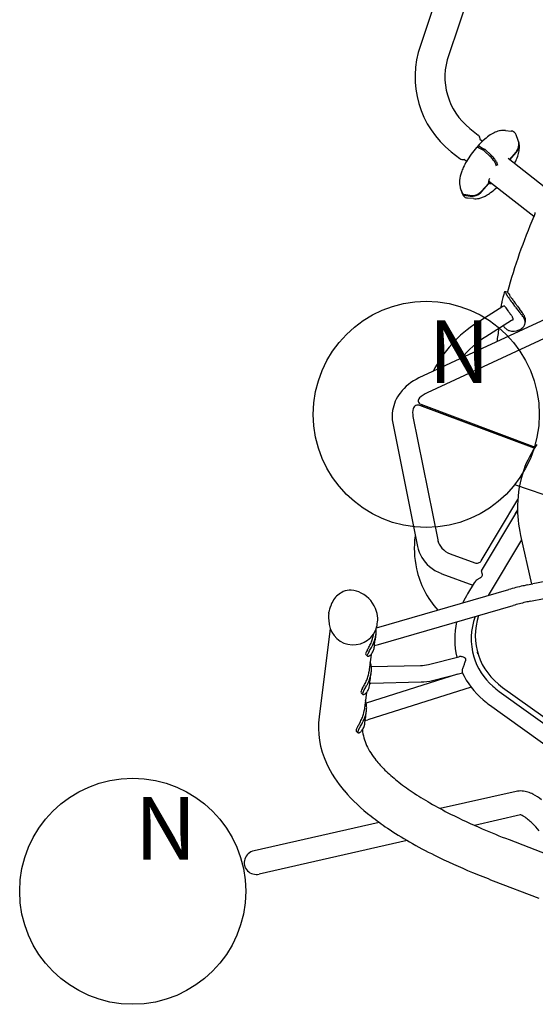
# Model space of a CAD drawing. Extents: x 6 to 1126, y 6 to 882.
# Drawn here: x 238 to 279, y 559 to 638 of the extents above; entities that cross this region are included whole.
import ezdxf
from ezdxf.enums import TextEntityAlignment as Align

# ---------------------------------------------------------------- set-up
doc = ezdxf.new("R2010")
doc.units = 0
doc.header["$LTSCALE"] = 12
doc.header["$MEASUREMENT"] = 0
doc.layers.add('GT-COMPONENT_LINEWORK', color=7, linetype='CONTINUOUS')
doc.layers.add('GT-FOOTING_HOLES', color=20, linetype='CONTINUOUS')
doc.styles.add('NORMAL', font='romans.shx')

msp = doc.modelspace()

# ---------------------------------------------------------------- linework, layer by layer
at = {"layer": 'GT-COMPONENT_LINEWORK', "linetype": 'CONTINUOUS'}
for p, q in [((274.992, 649.928), (270.145, 635.484)), ((277.243, 649.172), (272.396, 634.728)), ((274.069, 628.877), (274.747, 628.345)), ((276.908, 628.714), (277.378, 628.666)), ((274.888, 628.026), (275.098, 627.861)), ((277.935, 627.925), (277.767, 628.367)), ((272.604, 627.007), (273.282, 626.476)), ((274.682, 627.368), (274.679, 627.398)), ((274.887, 627.282), (274.887, 627.282)), ((275.189, 627.117), (274.887, 627.282)), ((274.967, 627.373), (274.967, 627.373)), ((274.967, 627.373), (275.269, 627.208)), ((275.641, 626.703), (275.283, 627.044)), ((275.363, 627.135), (275.721, 626.794)), ((277.752, 626.997), (277.228, 626.4)), ((273.625, 626.415), (273.823, 626.26)), ((275.641, 626.702), (275.641, 626.703)), ((275.721, 626.794), (275.722, 626.794)), ((276.196, 626.202), (276.274, 625.961)), ((280.007, 624.222), (277.125, 626.481)), ((277.259, 626.376), (277.766, 626.953)), ((276.193, 625.867), (276.115, 626.11)), ((276.115, 626.11), (276.115, 626.11)), ((279.166, 621.864), (275.576, 624.677)), ((273.494, 623.677), (273.327, 624.116)), ((273.341, 624.073), (273.341, 624.072)), ((273.341, 624.072), (273.508, 623.632)), ((273.341, 624.071), (273.509, 623.63)), ((275.561, 624.502), (275.019, 623.885)), ((275.033, 623.841), (275.575, 624.458)), ((274.081, 623.537), (273.588, 623.604)), ((273.602, 623.56), (274.096, 623.492)), ((274.368, 623.283), (273.899, 623.33)), ((276.713, 614.688), (274.668, 613.412)), ((276.802, 614.743), (276.713, 614.688)), ((280.839, 614.039), (270.019, 609.01)), ((277.409, 613.572), (275.364, 612.297)), ((277.497, 613.628), (277.409, 613.573)), ((278.478, 613.34), (278.512, 613.513)), ((281.494, 612.853), (270.672, 607.825)), ((279.214, 603.416), (270.106, 606.828)), ((270.164, 606.926), (279.277, 603.512)), ((279.214, 603.417), (270.202, 606.793)), ((269.552, 605.946), (271.519, 596.128)), ((267.943, 605.42), (269.911, 595.601)), ((274.985, 594.456), (277.897, 599.339)), ((277.875, 598.496), (274.989, 593.656)), ((277.875, 598.51), (277.67, 598.167)), ((278.114, 596.482), (278.977, 592.595)), ((278.911, 591.242), (306.701, 596.716)), ((271.543, 596.027), (271.58, 595.894)), ((278.191, 596.138), (275.542, 591.696)), ((272.52, 595.021), (274.483, 594.286)), ((275.643, 594.768), (275.647, 594.76)), ((271.852, 593.427), (274.305, 592.508)), ((274.427, 592.714), (273.902, 591.833)), ((278.657, 592.532), (279.1, 592.62)), ((280.631, 592.92), (279.1, 592.62)), ((266.642, 589.128), (277.173, 592.167)), ((262.842, 590.254), (262.848, 590.3)), ((262.851, 590.331), (262.856, 590.364)), ((266.804, 587.806), (277.538, 590.903)), ((266.708, 589.44), (266.729, 589.606)), ((262.948, 589.082), (262.071, 582.044)), ((266.421, 588.649), (266.42, 588.642)), ((266.558, 588.23), (266.606, 588.619)), ((266.451, 587.724), (266.804, 587.806)), ((266.485, 587.648), (266.496, 587.734)), ((274.728, 587.04), (274.691, 587.173)), ((265.928, 586.869), (265.792, 586.996)), ((266.217, 587.012), (266.041, 585.596)), ((270.789, 586.212), (273.214, 586.824)), ((266.178, 585.184), (266.227, 585.573)), ((266.229, 586.032), (270.162, 586.127)), ((271.111, 584.937), (273.488, 585.536)), ((273.089, 585.436), (265.822, 583.139)), ((266.086, 584.719), (266.196, 584.716)), ((266.106, 584.602), (266.12, 584.718)), ((266.196, 584.716), (270.194, 584.813)), ((265.548, 583.823), (265.412, 583.95)), ((265.838, 583.966), (265.661, 582.55)), ((274.184, 584.403), (265.967, 581.806)), ((276.421, 584.055), (296.438, 569.697)), ((276.691, 584.383), (282.178, 580.447)), ((265.799, 582.135), (265.848, 582.527)), ((275.654, 582.986), (295.671, 568.629)), ((265.727, 581.744), (265.967, 581.806)), ((265.727, 581.556), (265.751, 581.75)), ((265.169, 580.777), (265.033, 580.904)), ((277.761, 576.098), (271.721, 574.729)), ((278.124, 574.232), (274.448, 573.399)), ((266.866, 573.63), (256.891, 571.37)), ((269.097, 572.187), (257.311, 569.517)), ((277.199, 572.264), (280.822, 570.872)), ((275.944, 568.997), (279.567, 567.605))]:
    msp.add_line(p, q, dxfattribs=at)
for centre, radius, start, end in [((277.334, 632.975), 7.614, 160.75948, 231.59759), ((277.334, 632.975), 5.24, 160.45126, 231.45531), ((277.23, 626.063), 2.748, 114.11431, 123.61394), ((276.834, 626.953), 1.774, 100.75406, 114.18051), ((276.769, 627.326), 1.395, 84.29977, 101.00475), ((277.327, 628.148), 0.52, 74.45334, 84.41106), ((277.353, 628.23), 0.435, 47.21314, 74.83985), ((279.343, 623.328), 6.211, 130.87995, 138.51764), ((274.512, 628.051), 0.377, 10.75195, 51.39123), ((274.397, 628.022), 0.495, 0.07901, 11.48294), ((274.889, 628.033), 0.00562, 211.26841, 214.2188), ((274.891, 628.035), 0.00874, 213.99424, 218.22841), ((274.899, 628.041), 0.0189, 218.26294, 222.55187), ((274.903, 628.045), 0.0243, 222.31841, 230.01655), ((274.901, 628.042), 0.0199, 230.18431, 231.89504), ((278.033, 624.852), 4.201, 123.59212, 130.97607), ((277.32, 628.204), 0.475, 19.96092, 46.44176), ((277.099, 627.613), 0.892, 333.93427, 20.39115), ((276.71, 627.461), 1.309, 20.69665, 20.76155), ((277.135, 627.572), 0.871, 358.68803, 19.31174), ((276.552, 627.418), 1.474, 359.65428, 14.94379), ((280.387, 622.353), 7.638, 139.14538, 149.41907), ((274.641, 627.322), 0.0421, 120.0041, 138.83118), ((274.66, 627.283), 0.0854, 70.82549, 117.89856), ((274.737, 627.409), 0.0582, 159.5243, 175.63399), ((274.768, 627.406), 0.0893, 175.49801, 185.21339), ((274.721, 627.415), 0.0404, 117.67834, 159.40752), ((274.633, 627.06), 0.309, 74.68397, 79.65832), ((274.728, 627.402), 0.0552, 104.56066, 117.94788), ((274.734, 627.376), 0.0813, 94.24449, 104.58354), ((274.594, 626.918), 0.455, 70.78859, 74.62845), ((274.738, 627.334), 0.124, 86.49555, 94.30763), ((274.532, 626.742), 0.642, 67.69903, 70.7485), ((274.733, 627.265), 0.193, 79.18648, 86.50684), ((274.709, 627.134), 0.326, 73.07968, 79.24121), ((274.434, 626.506), 0.898, 64.37331, 67.64424), ((274.647, 626.929), 0.541, 67.99254, 73.13057), ((274.244, 626.111), 1.336, 61.21305, 64.3408), ((274.547, 626.675), 0.813, 65.37551, 68.16645), ((274.424, 626.406), 1.109, 62.67556, 65.40739), ((274.267, 626.097), 1.455, 61.23074, 62.74459), ((275.231, 627.195), 0.089, 241.26539, 241.39592), ((275.064, 626.89), 0.258, 57.85968, 61.18736), ((274.978, 626.756), 0.417, 52.23169, 57.63305), ((274.865, 626.608), 0.604, 46.26739, 52.37223), ((275.246, 627.166), 0.0473, 61.03261, 61.27788), ((275.135, 626.967), 0.276, 56.34484, 60.82936), ((275.392, 627.158), 0.157, 226.26254, 226.3687), ((275.062, 626.856), 0.408, 54.06093, 56.54134), ((274.972, 626.732), 0.562, 50.08143, 54.05757), ((274.922, 626.67), 0.641, 46.55194, 50.16808), ((275.292, 627.061), 0.103, 46.35978, 46.52125), ((277.011, 627.648), 0.987, 318.6786, 334.35059), ((277.063, 627.581), 0.942, 318.21034, 358.26683), ((276.017, 627.413), 2.008, 347.31004, 359.89229), ((273.505, 626.763), 0.364, 232.05589, 258.32506), ((273.515, 626.811), 0.413, 258.312, 273.67448), ((273.511, 626.892), 0.495, 273.54278, 283.7626), ((278.833, 623.284), 5.827, 149.52962, 154.83298), ((273.617, 626.41), 0.00847, 67.52052, 70.93703), ((273.618, 626.413), 0.00562, 71.21723, 72.54956), ((273.615, 626.405), 0.0138, 63.64306, 67.13089), ((273.611, 626.396), 0.0239, 52.28568, 63.61008), ((273.01, 623.921), 3.829, 41.2023, 46.59599), ((272.926, 623.848), 4.061, 41.80292, 46.50191), ((274.204, 624.964), 2.244, 36.74985, 41.23479), ((274.087, 624.89), 2.502, 37.60562, 41.73277), ((274.99, 625.55), 1.263, 32.08072, 36.79908), ((275.42, 625.819), 0.756, 28.07494, 32.06569), ((274.901, 625.519), 1.472, 33.32381, 37.5182), ((275.433, 625.87), 0.835, 28.37965, 33.29113), ((275.727, 626.03), 0.501, 23.1357, 28.27172), ((275.905, 626.107), 0.307, 18.17014, 22.97095), ((276.103, 626.172), 0.0974, 17.80428, 18.00365), ((273.165, 628.357), 5.022, 333.00611, 336.13049), ((274.338, 627.852), 3.746, 335.934, 343.20977), ((275.244, 627.581), 2.8, 343.16439, 347.43317), ((277.5, 623.917), 4.351, 154.91672, 160.3215), ((275.673, 625.953), 0.47, 22.77869, 28.2663), ((275.825, 626.016), 0.305, 17.9284, 22.76465), ((274.739, 624.591), 1.491, 174.30499, 195.26053), ((275.935, 624.462), 2.694, 160.01269, 174.08833), ((276, 624.604), 0.43, 175.20174, 180.37877), ((276.202, 624.586), 0.633, 169.3297, 175.09276), ((276.473, 624.534), 0.908, 163.9255, 169.30027), ((276.925, 624.404), 1.379, 159.36064, 163.95563), ((274.14, 624.424), 0.869, 195.0466, 200.75024), ((274.154, 624.38), 0.869, 196.26926, 200.75378), ((274.223, 624.594), 1.066, 262.38553, 318.31991), ((275.498, 624.558), 0.0851, 318.55736, 326.90986), ((275.513, 624.548), 0.0666, 326.93661, 335.25532), ((275.527, 624.542), 0.0507, 335.27635, 344.82867), ((275.537, 624.492), 0.0513, 319.05723, 344.59418), ((275.539, 624.538), 0.0384, 344.88055, 355.74687), ((280.182, 625.188), 4.644, 187.5181, 188.42743), ((277.33, 624.573), 1.753, 179.74501, 181.12295), ((275.545, 624.538), 0.0322, 356.02991, 1.03639), ((275.525, 624.496), 0.0635, 344.32913, 357.60615), ((275.512, 624.496), 0.0761, 357.60997, 8.55114), ((272.714, 627.806), 5.047, 306.74825, 313.98096), ((273.596, 623.716), 0.109, 200.84151, 219.81892), ((273.613, 623.673), 0.113, 201.10481, 245.30962), ((273.956, 623.792), 0.475, 199.96092, 226.44176), ((273.603, 623.723), 0.12, 220.37366, 262.63359), ((273.619, 623.683), 0.125, 244.9422, 262.38411), ((273.924, 623.767), 0.435, 227.21314, 254.83985), ((273.949, 623.848), 0.52, 254.45334, 264.41106), ((274.237, 624.548), 1.065, 262.40054, 316.65855), ((274.511, 624.657), 1.381, 264.06537, 282.47202), ((274.387, 625.198), 1.937, 282.60486, 291.55546), ((274.27, 624.51), 1.015, 316.92748, 318.73859), ((274.248, 625.532), 2.298, 291.71979, 299.41451), ((273.732, 626.45), 3.351, 299.38942, 306.66951), ((324.689, 602.574), 49.442, 157.03606, 164.40663), ((279.178, 621.878), 0.0188, 230.24726, 290.26227), ((279.173, 621.891), 0.0322, 289.70051, 311.34439), ((279.151, 621.918), 0.0666, 310.37821, 324.11685), ((279.096, 621.96), 0.137, 323.38299, 332.01694), ((278.997, 622.014), 0.249, 331.62778, 337.52441), ((278.793, 622.099), 0.47, 337.5287, 342.73569), ((278.328, 622.245), 0.957, 342.61202, 345.8064), ((277.52, 622.451), 1.791, 345.76933, 347.81136), ((274.093, 623.192), 5.298, 347.80601, 349.03194), ((276.87, 615.89), 0.0181, 135.00929, 145.05348), ((276.864, 615.896), 0.00916, 119.251, 135.22154), ((276.862, 615.9), 0.00513, 84.07787, 119.86888), ((276.861, 615.898), 0.00733, 54.0368, 81.46126), ((278.237, 624.108), 8.318, 260.48678, 261.81495), ((276.854, 615.888), 0.0196, 39.61511, 53.52666), ((276.815, 615.857), 0.0687, 28.899, 38.68722), ((276.673, 615.777), 0.232, 26.16952, 29.41904), ((276.09, 615.489), 0.882, 24.51756, 26.23089), ((280.804, 617.649), 4.303, 204.6419, 205.27759), ((278.32, 616.478), 1.556, 205.33224, 215.7301), ((277.051, 615.864), 0.0114, 58.22983, 81.28645), ((275.765, 614.658), 1.58, 34.19678, 35.17799), ((277.047, 615.855), 0.0212, 51.83837, 59.33971), ((277.034, 615.84), 0.0409, 41.84312, 51.35876), ((276.998, 615.807), 0.0902, 36.5606, 42.05431), ((276.911, 615.742), 0.198, 33.61115, 36.68685), ((272.602, 612.572), 5.369, 31.8811, 33.64768), ((276.662, 615.577), 0.498, 31.33282, 33.62575), ((410.915, 696.778), 156.403, 211.16658, 211.18665), ((278.547, 616.651), 1.671, 211.0604, 218.26176), ((281.89, 618.415), 5.604, 212.45489, 217.46395), ((276.489, 615.037), 0.944, 34.30399, 37.8333), ((272.574, 612.365), 5.684, 33.23626, 34.31444), ((284.684, 620.321), 8.806, 213.35063, 214.22258), ((282.739, 619.011), 6.461, 214.31432, 217.11331), ((280.743, 614.065), 4.231, 170.57733, 172.96484), ((281.82, 613.877), 5.324, 166.66588, 170.4783), ((276.813, 614.724), 0.0217, 80.83998, 120.68812), ((276.811, 614.712), 0.0338, 65.63345, 80.52045), ((276.797, 614.682), 0.0668, 52.82221, 65.20558), ((276.728, 614.593), 0.179, 41.79415, 52.55108), ((276.544, 614.42), 0.432, 39.52294, 42.68691), ((276.167, 614.111), 0.92, 36.74403, 39.37021), ((270.499, 609.9), 7.981, 33.92065, 36.63099), ((286.554, 621.97), 11.468, 217.38839, 218.26524), ((264.188, 604.32), 17.023, 37.73061, 38.28782), ((293.423, 627.065), 19.841, 217.04489, 217.51225), ((274.746, 612.495), 3.67, 35.95171, 37.66228), ((271.203, 609.995), 8.18, 36.53091, 37.58035), ((283.159, 618.595), 6.722, 215.9383, 218.95626), ((275.51, 613.19), 2.816, 34.49528, 36.46265), ((282.626, 618.055), 5.803, 214.28841, 215.97098), ((284.945, 619.732), 8.665, 215.93987, 216.99649), ((263.644, 603.42), 18.164, 36.54197, 37.65604), ((289.151, 623.015), 14.823, 215.75585, 216.0343), ((307.469, 636.412), 37.518, 216.12174, 216.46626), ((270.696, 609.249), 8.2, 35.63044, 36.38217), ((274.719, 612.126), 3.254, 34.01843, 35.73096), ((276.106, 613.058), 1.583, 30.95535, 34.13358), ((276.655, 613.388), 0.942, 27.69898, 30.95806), ((277.044, 613.589), 0.505, 21.30872, 28.00344), ((277.459, 613.688), 0.0713, 302.43771, 352.61149), ((277.26, 613.672), 0.274, 11.27851, 21.52348), ((277.366, 613.693), 0.165, 2.64746, 11.21109), ((277.421, 613.695), 0.11, 351.709, 2.93699), ((289.869, 623.995), 15.334, 218.88532, 219.48542), ((262.846, 601.669), 19.718, 38.98653, 39.62296), ((274.289, 610.933), 4.995, 37.46025, 38.97109), ((275.772, 612.398), 3.075, 32.82143, 36.70428), ((276.345, 612.502), 2.409, 34.02509, 37.57278), ((277.227, 613.095), 1.346, 28.41354, 34.12364), ((277.046, 613.223), 1.557, 27.90811, 32.71003), ((277.419, 613.425), 1.133, 25.2041, 27.69006), ((279.916, 605.107), 9.824, 122.28793, 153.22122), ((302.728, 608.21), 26.757, 169.82247, 172.08476), ((277.674, 613.751), 1.094, 212.55831, 225.72059), ((277.537, 613.614), 0.9, 225.85236, 235.13555), ((277.587, 613.822), 1.072, 292.42546, 304.58153), ((279.776, 605.275), 8.293, 122.13991, 140.19374), ((277.432, 613.464), 0.717, 235.14323, 245.50372), ((277.358, 613.304), 0.541, 245.63346, 252.53348), ((277.341, 613.253), 0.487, 252.69507, 254.71863), ((277.533, 613.962), 1.222, 254.77678, 292.26218), ((271.646, 605.452), 3.912, 114.57427, 142.88049), ((271.074, 605.889), 3.193, 142.94059, 170.21868), ((270.71, 605.968), 2.821, 170.54973, 191.20324), ((285.869, 599.105), 7.929, 144.54921, 161.00774), ((287.037, 598.707), 9.163, 161.03126, 178.81513), ((287.89, 598.665), 10.016, 178.67183, 192.58817), ((277.525, 595.467), 7.869, 172.84336, 192.06241), ((272.679, 596.169), 2.826, 191.5984, 229.8603), ((276.685, 595.286), 7.01, 192.05135, 222.64357), ((272.984, 596.506), 3.28, 229.58162, 248.11715), ((273.086, 596.722), 3.519, 247.8838, 249.47453), ((273.616, 593.102), 1.491, 14.05949, 18.46141), ((274.91, 593.322), 0.172, 317.21509, 359.54054), ((274.055, 593.214), 1.038, 11.54737, 13.946), ((274.559, 593.315), 0.524, 4.39621, 11.75671), ((274.758, 593.331), 0.325, 358.13455, 4.22349), ((275.942, 591.193), 2.17, 123.91807, 126.51202), ((276.714, 590.031), 3.565, 122.19303, 123.79594), ((244.92, 641.001), 56.508, 301.9402, 302.03925), ((273.899, 594.691), 1.879, 302.08455, 303.99557), ((274.517, 593.779), 0.777, 303.84367, 307.1986), ((274.74, 593.487), 0.409, 307.02826, 313.24949), ((274.844, 593.377), 0.258, 313.28585, 318.18216), ((281.53, 578.016), 14.798, 101.19386, 102.577), ((264.669, 590.431), 1.708, 113.1881, 147.57821), ((264.559, 590.689), 1.428, 87.12647, 113.18856), ((264.494, 590.078), 2.041, 62.58889, 86.17685), ((264.304, 589.706), 2.459, 17.24157, 62.63873), ((280.515, 587.887), 7.701, 149.17476, 155.22612), ((282.542, 573.648), 19.281, 102.68612, 106.16776), ((264.794, 590.337), 1.864, 147.18597, 163.81862), ((282.631, 573.315), 18.311, 103.00307, 106.15003), ((281.579, 577.784), 13.72, 101.21105, 102.92071), ((264.928, 590.025), 2.099, 173.74505, 187.9158), ((257.704, 590.956), 5.185, 352.72929, 353.07495), ((265.085, 590.088), 2.246, 166.49563, 172.92045), ((264.538, 590.216), 1.684, 161.05121, 166.20112), ((264.106, 590.362), 1.229, 159.04742, 160.94211), ((263.232, 590.71), 0.288, 158.72469, 161.53195), ((263.073, 590.77), 0.118, 153.50776, 157.76747), ((263.187, 590.714), 0.246, 151.0049, 153.74812), ((263.008, 590.811), 0.0419, 142.26105, 148.90953), ((263.008, 590.814), 0.0401, 135.87361, 144.78015), ((263.053, 590.77), 0.103, 133.10601, 135.89798), ((263.009, 590.816), 0.0396, 123.69767, 132.00389), ((263.023, 590.796), 0.0633, 117.91589, 124.21323), ((263.017, 590.806), 0.0522, 104.48302, 117.21904), ((264.689, 589.833), 2.053, 356.73267, 17.05577), ((264.773, 589.695), 1.924, 178.78552, 257.86892), ((264.833, 589.674), 1.89, 336.32798, 352.88957), ((264.914, 589.831), 1.829, 352.9115, 356.38061), ((279.302, 588.253), 6.426, 167.90703, 193.23659), ((279.375, 588.265), 5.183, 160.13214, 196.1488), ((264.794, 589.704), 1.937, 257.31203, 335.98019), ((264.346, 588.903), 2.091, 349.69984, 352.83428), ((264.424, 588.889), 2.199, 347.99115, 355.18749), ((264.802, 588.86), 1.82, 355.09249, 5.63354), ((263.043, 589.329), 3.467, 331.19898, 337.4902), ((263.715, 589.045), 2.737, 337.59054, 345.23565), ((263.673, 589.061), 2.97, 334.45265, 345.0724), ((264.011, 588.967), 2.431, 345.24069, 349.61942), ((75.404, 639.244), 197.867, 344.92891, 344.94917), ((262.039, 589.048), 4.6, 345.07106, 345.59096), ((263.477, 588.681), 3.116, 345.54708, 347.98437), ((264.115, 588.541), 2.463, 348.06428, 352.74174), ((263.982, 588.975), 2.649, 345.14344, 348.1391), ((239.964, 602.714), 30.148, 329.41732, 329.70571), ((260.525, 590.698), 6.333, 329.7376, 331.32012), ((248.693, 597.871), 20.353, 328.53891, 329.0037), ((261.295, 590.306), 5.655, 328.95352, 330.89042), ((265.464, 587.679), 1.006, 318.65134, 336.30534), ((262.832, 589.453), 3.897, 330.84969, 334.58982), ((265.309, 587.754), 1.178, 335.99354, 342.0216), ((265.399, 587.728), 1.085, 341.89511, 345.38504), ((264.993, 587.831), 1.504, 345.48076, 353.00635), ((266.613, 587.707), 0.165, 168.31492, 170.57823), ((266.516, 587.723), 0.0663, 170.42714, 174.67291), ((266.473, 587.727), 0.0234, 174.30195, 182.64018), ((266.456, 587.726), 0.00598, 181.6707, 197.31067), ((266.452, 587.725), 0.00187, 196.86755, 218.70295), ((266.451, 587.724), 0.000762, 218.11692, 278.34983), ((266.79, 587.671), 0.346, 167.02685, 168.37252), ((267.293, 587.554), 0.862, 165.55765, 166.94662), ((268.95, 587.13), 2.573, 165.01683, 165.61418), ((265.926, 587.122), 0.272, 287.09083, 294.90086), ((265.885, 587.213), 0.372, 294.74947, 301.29889), ((265.797, 587.358), 0.542, 301.33367, 310.26005), ((265.293, 586.014), 0.922, 19.27142, 23.46957), ((265.684, 587.494), 0.719, 310.11617, 318.16948), ((264.961, 585.896), 1.274, 11.84444, 19.33158), ((273.295, 586.498), 0.336, 101.85939, 104.1184), ((273.312, 586.408), 0.427, 93.0695, 101.60377), ((273.325, 586.23), 0.606, 89.75752, 93.34668), ((273.29, 586.122), 0.715, 83.06085, 86.96028), ((273.256, 585.9), 0.939, 66.40453, 82.67143), ((277.645, 584.568), 4.347, 157.14091, 158.89101), ((273.428, 586.297), 0.507, 58.70154, 66.23886), ((280.56, 583.345), 7.508, 156.198, 157.18093), ((268.499, 588.654), 5.669, 336.29193, 337.06719), ((273.551, 586.499), 0.27, 50.20196, 58.8258), ((272.304, 587.046), 1.539, 336.99873, 339.49973), ((273.614, 586.574), 0.172, 41.22013, 50.20632), ((273.665, 586.616), 0.106, 357.89117, 42.13347), ((273.102, 586.747), 0.686, 339.59728, 343.20284), ((273.416, 586.651), 0.359, 343.35003, 347.52598), ((273.574, 586.618), 0.197, 347.12808, 358.47695), ((279.324, 588.322), 5.151, 196.91502, 228.40996), ((263.632, 585.921), 2.431, 345.24069, 349.61942), ((263.967, 585.857), 2.091, 349.69984, 352.83428), ((264.059, 585.84), 2.184, 348.05175, 355.56832), ((264.705, 585.839), 1.536, 4.72088, 11.97295), ((264.423, 585.814), 1.819, 355.50447, 4.76725), ((270.094, 588.985), 2.859, 271.3543, 284.07472), ((273.995, 585.638), 0.537, 172.97803, 177.93221), ((273.818, 585.645), 0.36, 177.9448, 182.20395), ((273.702, 585.64), 0.243, 182.16015, 187.66135), ((273.623, 585.629), 0.163, 187.66641, 193.05638), ((274.277, 585.606), 0.82, 169.4544, 173.13644), ((273.564, 585.615), 0.102, 192.47546, 204.70803), ((274.72, 585.523), 1.271, 164.94024, 169.44562), ((279.434, 588.408), 6.604, 205.4316, 229.44227), ((275.392, 585.344), 1.966, 160.4495, 164.98951), ((275.909, 585.167), 2.512, 157.37397, 160.58075), ((262.664, 586.283), 3.467, 331.19898, 337.4902), ((262.453, 586.407), 3.897, 330.84969, 334.58982), ((263.336, 585.999), 2.737, 337.59054, 345.23565), ((263.294, 586.015), 2.97, 334.45265, 345.0724), ((266.155, 584.72), 0.0704, 170.14396, 176.73686), ((266.098, 584.723), 0.0129, 175.2028, 190.65722), ((266.087, 584.721), 0.00214, 188.33196, 220.98967), ((266.413, 584.677), 0.331, 166.96753, 170.47778), ((266.086, 584.72), 0.000922, 230.30153, 255.68534), ((267.947, 584.333), 1.904, 166.0109, 167.27588), ((256.099, 587.309), 10.312, 345.87654, 346.39143), ((262.499, 585.756), 3.727, 346.44471, 347.62162), ((263.651, 585.506), 2.548, 347.55986, 352.74006), ((263.581, 585.935), 2.671, 345.15626, 348.19473), ((270.094, 588.985), 4.174, 271.36336, 284.09862), ((239.585, 599.668), 30.148, 329.41732, 329.70571), ((260.146, 587.652), 6.333, 329.7376, 331.32012), ((248.314, 594.825), 20.353, 328.53891, 329.0037), ((265.417, 584.312), 0.542, 301.33367, 310.26005), ((260.915, 587.26), 5.655, 328.95352, 330.89042), ((265.305, 584.448), 0.719, 310.11617, 318.16948), ((265.085, 584.633), 1.006, 318.65134, 336.30534), ((264.93, 584.709), 1.178, 335.99354, 342.0216), ((265.02, 584.682), 1.085, 341.89511, 345.38504), ((264.614, 584.785), 1.504, 345.48076, 353.00635), ((279.826, 588.81), 5.849, 227.90955, 234.39717), ((265.547, 584.076), 0.272, 287.09083, 294.90086), ((265.506, 584.167), 0.372, 294.74947, 301.29889), ((264.913, 582.968), 0.922, 19.27142, 23.46957), ((264.581, 582.85), 1.274, 11.84444, 19.33158), ((264.326, 582.793), 1.536, 4.72088, 11.97295), ((279.851, 588.843), 7.205, 229.17978, 234.37798), ((263.253, 582.875), 2.431, 345.24069, 349.61942), ((263.587, 582.811), 2.091, 349.69984, 352.83428), ((263.202, 582.889), 2.671, 345.15626, 348.19473), ((263.68, 582.794), 2.184, 348.05175, 355.56832), ((264.044, 582.768), 1.819, 355.50447, 4.76725), ((268.872, 581.232), 6.849, 173.18587, 204.86388), ((259.766, 584.606), 6.333, 329.7376, 331.32012), ((262.285, 583.237), 3.467, 331.19898, 337.4902), ((262.074, 583.361), 3.897, 330.84969, 334.58982), ((262.957, 582.953), 2.737, 337.59054, 345.23565), ((262.915, 582.969), 2.97, 334.45265, 345.0724), ((264.234, 581.739), 1.504, 345.48076, 353.00635), ((265.813, 581.741), 0.0872, 170.57413, 174.98819), ((265.745, 581.747), 0.0186, 173.90232, 185.86086), ((265.729, 581.745), 0.00253, 185.82296, 207.94014), ((265.727, 581.744), 0.000466, 205.25369, 274.42477), ((266.201, 581.675), 0.481, 167.77577, 170.45427), ((269.404, 580.995), 3.755, 167.12928, 167.97212), ((258.839, 583.393), 7.079, 347.25692, 347.6613), ((262.66, 582.563), 3.169, 347.55036, 350.36455), ((263.264, 582.455), 2.555, 350.48976, 351.26311), ((263.342, 582.442), 2.476, 351.28016, 352.86826), ((239.205, 596.622), 30.148, 329.41732, 329.70571), ((265.168, 581.03), 0.272, 287.09083, 294.90086), ((265.126, 581.121), 0.372, 294.74947, 301.29889), ((247.934, 591.779), 20.353, 328.53891, 329.0037), ((265.038, 581.266), 0.542, 301.33367, 310.26005), ((260.536, 584.214), 5.655, 328.95352, 330.89042), ((264.925, 581.402), 0.719, 310.11617, 318.16948), ((264.706, 581.587), 1.006, 318.65134, 336.30534), ((269.014, 581.276), 3.497, 184.40465, 205.59693), ((264.55, 581.663), 1.178, 335.99354, 342.0216), ((264.64, 581.636), 1.085, 341.89511, 345.38504), ((270.993, 582.192), 5.677, 205.31365, 218.96756), ((273.52, 584.153), 8.876, 218.54768, 225.70952), ((271.217, 582.318), 9.434, 204.86388, 220.95608), ((276.152, 586.818), 12.622, 225.60559, 231.47101), ((279.19, 590.569), 17.448, 231.33968, 236.2004), ((275.312, 585.841), 14.835, 220.86564, 232.15175), ((282.956, 596.121), 24.156, 236.10293, 240.06617), ((278.123, 574.488), 1.649, 85.66509, 102.68804), ((278.087, 574.147), 1.993, 72.15345, 85.37216), ((277.818, 573.327), 2.855, 63.20145, 72.07048), ((277.244, 572.244), 4.081, 51.36885, 62.85302), ((287.054, 603.148), 32.291, 239.98689, 243.29143), ((279.312, 590.749), 21.165, 231.75277, 236.10377), ((292.671, 614.336), 44.81, 243.30485, 246.85988), ((278.008, 573.83), 0.418, 73.40214, 77.24054), ((277.88, 573.474), 0.796, 61.76916, 71.85278), ((277.379, 572.51), 1.882, 57.58148, 62.20531), ((276.631, 571.348), 3.265, 49.98785, 57.43667), ((274.964, 569.351), 5.866, 46.05591, 50.05629), ((282.995, 596.169), 27.718, 236.03245, 240.33282), ((297.667, 625.777), 57.294, 246.76246, 249.06944), ((272.585, 566.921), 9.267, 40.75897, 45.89162), ((287.549, 604.067), 36.835, 240.25842, 243.77346), ((293.702, 616.562), 50.763, 243.77611, 247.51179), ((299.234, 629.689), 65.008, 247.43233, 249.00662)]:
    msp.add_arc(centre, radius, start, end, dxfattribs=at)
for centre, major_axis, ratio, start_param, end_param in [((276.345, 625.455), (0.723, 0.942), 0.308187, 2.867576, 2.931615), ((276.345, 625.455), (0.723, 0.942), 0.308187, 2.931615, 3.553952), ((276.048, 611.866), (-0.816, -4.043), 0.024355, -3.07141, -2.494918), ((277.061, 614.13), (-0.348, 0.558), 0.265204, -0.00144, 0), ((274.428, 614.12), (-4.051, 0.779), 0.350699, 2.827336, 3.403829), ((274.461, 614.292), (4.051, -0.779), 0.350699, 0, 0.262236), ((277.061, 614.13), (0.348, -0.558), 0.265204, 0, 0.00144), ((270.339, 607.219), (-0.361, -0.101), 0.833743, -0.998584, 0.850516), ((271.471, 606.377), (-1.895, -0.531), 0.833743, -1.377545, -0.998584), ((269.931, 606.535), (-0.361, -0.101), 0.833743, -2.291077, -0.441976), ((271.471, 606.377), (-1.895, -0.531), 0.833743, -0.441976, -0.063016), ((273.437, 596.558), (-1.895, -0.531), 0.833743, -0.063016, 0.850516), ((274.657, 594.579), (0.361, 0.101), 0.833743, -2.291077, -0.72028), ((275.273, 592.848), (-0.283, 0.808), 0.029957, -0.465494, -0.025009), ((275.273, 592.848), (-0.877, -0.308), 0.3899, -0.927353, -0.43685), ((262.905, 590.623), (-0.0128, -0.0508), 0.043242, -1.459787, -1.346612), ((281.4, 589.053), (-6.709, -1.88), 0.833743, -0.503253, 0.588717), ((266.622, 588.437), (-0.182, 0.632), 0.066124, 3.13812, 3.141593), ((268.611, 590.007), (-2.819, -3.011), 0.098461, -0.422846, 0), ((268.747, 589.88), (2.819, 3.011), 0.098461, 2.718747, 3.295239), ((266.18, 585.374), (0.016, -0.657), 0.024806, -0.0013, 0), ((268.232, 586.961), (-2.819, -3.011), 0.098461, -0.422846, 0), ((268.368, 586.834), (2.819, 3.011), 0.098461, 2.718747, 3.295239), ((265.769, 582.433), (0.198, -0.627), 0.106338, -0.005605, 0), ((267.852, 583.916), (-2.819, -3.011), 0.098461, -0.422846, 0), ((267.989, 583.788), (2.819, 3.011), 0.098461, 2.718747, 3.295239), ((257.101, 570.444), (0.964, 0.218), 0.960981, 1.570796, 4.712389)]:
    msp.add_ellipse(centre, major_axis=major_axis, ratio=ratio, start_param=start_param, end_param=end_param, dxfattribs=at)
at = {"layer": 'GT-FOOTING_HOLES', "color": 4}
msp.add_line((289.834, 596.319), (277.655, 600.512), dxfattribs=at)
for centre in [(270.609, 606.111), (247.228, 568.156)]:
    msp.add_circle(centre, 9, dxfattribs=at)

# ---------------------------------------------------------------- texts
at = {"layer": 'GT-FOOTING_HOLES', "color": 4, "style": 'NORMAL'}
for p in [(273.228, 608.611), (249.847, 570.656)]:
    msp.add_text('N', height=5, dxfattribs=at).set_placement(p, align=Align.CENTER)

doc.saveas('drawing.dxf')
